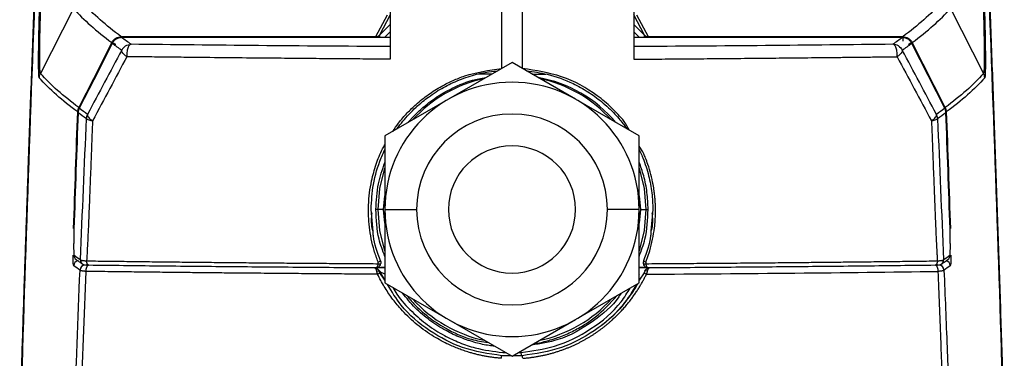
# Paper-space layout 'Front' of a CAD drawing. Units: inches. Extents: x 9.21 to 13.23, y 5.59 to 11.65.
# Drawn here: x 9.39 to 13.05, y 7.95 to 9.21 of the extents above; entities that cross this region are included whole.
import ezdxf

# ---------------------------------------------------------------- set-up
doc = ezdxf.new("R2010")
doc.units = ezdxf.units.IN
doc.header["$MEASUREMENT"] = 0
doc.layers.add('SLD-0', color=7, linetype='Continuous')

psp = doc.layouts.new('Front')

# ---------------------------------------------------------------- linework, layer by layer
at = {"layer": 'SLD-0', "color": 8, "linetype": 'Continuous', "lineweight": 25}
for p, q in [((11.1794, 9.2651), (11.1794, 9.0293)), ((11.2582, 9.0293), (11.2581, 9.2651)), ((10.766, 9.2289), (10.726, 9.1532)), ((11.7116, 9.1532), (11.6715, 9.2289)), ((10.7449, 9.1443), (10.766, 9.1654)), ((11.6715, 9.1654), (11.6926, 9.1443)), ((12.6707, 9.1474), (12.6707, 9.1469)), ((12.6707, 9.1469), (12.6707, 9.1458)), ((9.7322, 9.1256), (9.7318, 9.1259)), ((9.7333, 9.1251), (9.7322, 9.1256)), ((9.7331, 9.1228), (9.7331, 9.1228)), ((9.735, 9.1242), (9.7333, 9.1251)), ((9.7372, 9.1231), (9.735, 9.1242)), ((9.7398, 9.1218), (9.7372, 9.1231)), ((9.7428, 9.1203), (9.7398, 9.1218)), ((9.746, 9.1187), (9.7428, 9.1203)), ((9.7464, 9.1184), (9.746, 9.1187)), ((12.6707, 9.1458), (12.6707, 9.1439)), ((12.6707, 9.1439), (12.6707, 9.1415)), ((12.6707, 9.1415), (12.6707, 9.1385)), ((12.6707, 9.1385), (12.6707, 9.1351)), ((12.6707, 9.1351), (12.6707, 9.1315)), ((12.6707, 9.1315), (12.6707, 9.1307)), ((12.6915, 9.1187), (12.6911, 9.1184)), ((12.6947, 9.1203), (12.6915, 9.1187)), ((12.6977, 9.1218), (12.6947, 9.1203)), ((12.7003, 9.1231), (12.6977, 9.1218)), ((12.7025, 9.1242), (12.7003, 9.1231)), ((12.7042, 9.1251), (12.7025, 9.1242)), ((12.7053, 9.1256), (12.7042, 9.1251)), ((12.7044, 9.1228), (12.7044, 9.1228)), ((12.7057, 9.1259), (12.7053, 9.1256)), ((11.1444, 9.0086), (11.0953, 9.0089)), ((11.2931, 9.0086), (11.3443, 9.0089)), ((9.6096, 8.8843), (9.6091, 8.8846)), ((9.6107, 8.8838), (9.6096, 8.8843)), ((9.6104, 8.8815), (9.6104, 8.8815)), ((9.6112, 8.8835), (9.6107, 8.8838)), ((12.8269, 8.8838), (12.8262, 8.8835)), ((12.8279, 8.8843), (12.8269, 8.8838)), ((12.8271, 8.8815), (12.8271, 8.8815)), ((12.8284, 8.8846), (12.8279, 8.8843)), ((10.7281, 8.5837), (10.7463, 8.6595)), ((11.6912, 8.6595), (11.7094, 8.5837)), ((10.722, 8.506), (10.7281, 8.5837)), ((11.7094, 8.5837), (11.7155, 8.506)), ((10.7417, 8.506), (10.7463, 8.557)), ((11.6912, 8.557), (11.6958, 8.506)), ((10.7024, 8.4245), (10.6951, 8.506)), ((10.7281, 8.4283), (10.722, 8.506)), ((10.7463, 8.4551), (10.7417, 8.506)), ((11.6958, 8.506), (11.6912, 8.4551)), ((11.7155, 8.506), (11.7094, 8.4283)), ((11.7424, 8.506), (11.7351, 8.4247)), ((10.7463, 8.3525), (10.7281, 8.4283)), ((11.7094, 8.4283), (11.6912, 8.3525)), ((10.7252, 8.2776), (10.7463, 8.242)), ((10.7463, 8.2427), (10.7282, 8.2703)), ((11.7093, 8.2703), (11.6912, 8.2427)), ((10.7463, 8.2663), (10.7448, 8.2663)), ((11.6912, 8.2662), (11.6927, 8.2663)), ((11.2152, 7.9626), (11.1809, 7.9626)), ((11.1844, 7.9748), (11.1941, 7.9748)), ((11.2568, 7.9626), (11.2224, 7.9626)), ((11.2435, 7.9748), (11.2531, 7.9748))]:
    psp.add_line(p, q, dxfattribs=at)
at = {"layer": 'SLD-0', "color": 7, "linetype": 'Continuous', "lineweight": 25}
for p, q in [((9.5893, 9.2523), (9.4665, 9.0111)), ((10.7547, 9.2281), (10.712, 9.1474)), ((11.7255, 9.1474), (11.6828, 9.2281)), ((12.8482, 9.2523), (12.971, 9.0111)), ((10.766, 9.1932), (10.726, 9.1532)), ((11.7116, 9.1532), (11.6715, 9.1932)), ((10.712, 9.1474), (9.7669, 9.1474)), ((10.712, 9.1474), (10.712, 9.1474)), ((12.6707, 9.1474), (11.7255, 9.1474)), ((11.7255, 9.1474), (11.7255, 9.1474)), ((9.7331, 9.1228), (9.6104, 8.8815)), ((9.7318, 9.1259), (9.6631, 8.9907)), ((9.7331, 9.1228), (9.6644, 8.9876)), ((10.766, 9.1443), (9.7682, 9.1443)), ((10.766, 9.1443), (9.7682, 9.1443)), ((9.7682, 9.1443), (9.7682, 9.1443)), ((12.6693, 9.1443), (11.6715, 9.1443)), ((12.6693, 9.1443), (11.6715, 9.1443)), ((12.6693, 9.1443), (12.6693, 9.1443)), ((12.8271, 8.8815), (12.7044, 9.1228)), ((12.7584, 9.0166), (12.7044, 9.1228)), ((12.8284, 8.8846), (12.7057, 9.1259)), ((11.2188, 9.0516), (10.9825, 8.9152)), ((11.455, 8.9152), (11.2188, 9.0516)), ((12.8271, 8.8815), (12.7584, 9.0166)), ((9.6631, 8.9907), (9.6091, 8.8846)), ((9.6644, 8.9876), (9.6104, 8.8815)), ((10.9825, 8.9152), (10.7463, 8.7788)), ((11.6912, 8.7788), (11.455, 8.9152)), ((10.7463, 8.7788), (10.7463, 8.506)), ((11.6912, 8.506), (11.6912, 8.7788)), ((10.722, 8.506), (10.713, 8.506)), ((10.7417, 8.506), (10.722, 8.506)), ((10.7463, 8.506), (10.8644, 8.506)), ((10.7463, 8.506), (10.7463, 8.2333)), ((11.6912, 8.506), (11.5731, 8.506)), ((11.6912, 8.2333), (11.6912, 8.506)), ((11.6958, 8.506), (11.7155, 8.506)), ((11.7155, 8.506), (11.7245, 8.506)), ((10.7144, 8.2894), (10.7113, 8.2887)), ((10.7194, 8.2905), (10.7463, 8.2903)), ((10.725, 8.2772), (10.7252, 8.2776)), ((11.6912, 8.2903), (11.7181, 8.2905)), ((11.7262, 8.2887), (11.7231, 8.2894)), ((10.7463, 8.2333), (10.9825, 8.0969)), ((11.455, 8.0969), (11.6912, 8.2333)), ((10.9825, 8.0969), (11.2188, 7.9605)), ((11.2188, 7.9605), (11.455, 8.0969))]:
    psp.add_line(p, q, dxfattribs=at)
for centre, radius, start, end in [((10.712, 9.1671), 0.0197, 270.0166, 314.9834), ((10.712, 9.1671), 0.0197, 269.9742, 314.9833), ((11.7255, 9.1671), 0.0197, 225.0164, 269.9834), ((11.7255, 9.1671), 0.0197, 225.0168, 270.0255), ((9.8035, 9.0799), 0.0394, 121.5636, 153.0429), ((12.634, 9.08), 0.0394, 58.4334, 89.9384), ((11.2188, 8.506), 0.4724, 0, 180), ((11.233, 8.5188), 0.484, 39.8162, 80.1838), ((11.2188, 8.506), 0.3543, 0, 180), ((12.7606, 8.8413), 0.0394, 14.5399, 26.9572), ((9.6769, 8.8413), 0.0394, 165.4625, 177.8832), ((12.7606, 8.8413), 0.0394, 2.1154, 14.5396), ((11.2188, 8.506), 0.2362, 0, 180), ((11.2188, 8.506), 0.4724, 180, 0), ((11.2188, 8.506), 0.3543, 180, 0), ((11.2188, 8.506), 0.2362, 180, 0), ((9.6333, 8.2795), 0.0197, 90.0764, 178.0509), ((10.7263, 8.3147), 0.0111, 246.0247, 296.4592), ((11.7112, 8.3147), 0.0111, 243.5406, 293.9756), ((12.8042, 8.2795), 0.0197, 1.9488, 89.9234)]:
    psp.add_arc(centre, radius, start, end, dxfattribs=at)
at = {"layer": 'SLD-0', "color": 8, "linetype": 'Continuous', "lineweight": 25}
for centre, radius, start, end in [((11.2188, 8.506), 0.4968, 102.0007, 137.9993), ((11.2188, 8.506), 0.4968, 42.0007, 77.9993), ((9.6097, 8.2963), 0.0197, 102.0564, 178.0457), ((9.611, 8.3356), 0.0197, 178.0246, 234.1594), ((9.6348, 8.3187), 0.0197, 178.0262, 235.3657), ((12.8027, 8.3187), 0.0197, 304.6304, 1.976), ((12.8278, 8.2963), 0.0197, 1.954, 77.9764), ((12.8265, 8.3356), 0.0197, 305.8375, 1.9776), ((11.2188, 8.506), 0.4968, 222.0007, 257.9993), ((11.2188, 8.506), 0.4968, 282.0007, 317.9993)]:
    psp.add_arc(centre, radius, start, end, dxfattribs=at)
at = {"layer": 'SLD-0', "color": 7, "linetype": 'Continuous', "lineweight": 25}
for points in [[(9.5255, 11.1566), (9.4707, 10.0096), (9.426, 8.8623), (9.3914, 7.7147)], [(13.0461, 7.7147), (13.0115, 8.8623), (12.9668, 10.0096), (12.912, 11.1566)], [(9.7669, 9.1474), (9.7095, 9.1895), (9.662, 9.2317), (9.6244, 9.2738)], [(10.766, 9.2651), (10.766, 9.1973), (10.766, 9.1302), (10.766, 9.0639)], [(11.6715, 9.2653), (11.6715, 9.1982), (11.6715, 9.131), (11.6715, 9.0639)], [(12.8131, 9.2738), (12.7755, 9.2317), (12.728, 9.1895), (12.6707, 9.1474)], [(9.5893, 9.2523), (9.6269, 9.2101), (9.6744, 9.168), (9.7318, 9.1259)], [(12.7057, 9.1259), (12.7631, 9.168), (12.8106, 9.2101), (12.8482, 9.2523)], [(10.726, 9.1532), (10.726, 9.1532), (10.726, 9.1532), (10.7259, 9.1532)], [(11.7116, 9.1532), (11.7116, 9.1532), (11.7116, 9.1532), (11.7116, 9.1532)], [(9.7331, 9.1228), (9.7445, 9.1145), (9.7563, 9.1061), (9.7684, 9.0978)], [(9.8035, 9.1193), (9.7913, 9.1277), (9.7796, 9.136), (9.7682, 9.1443)], [(9.7829, 9.1135), (9.7892, 9.1174), (9.7966, 9.1193), (9.8035, 9.1193)], [(12.6693, 9.1443), (12.6579, 9.136), (12.6462, 9.1277), (12.634, 9.1193)], [(12.6546, 9.1135), (12.6609, 9.1096), (12.666, 9.1039), (12.6691, 9.0978)], [(12.6691, 9.0978), (12.6812, 9.1061), (12.693, 9.1145), (12.7044, 9.1228)], [(9.7684, 9.0978), (9.7261, 9.0181), (9.6839, 8.9385), (9.6418, 8.8592)], [(12.7957, 8.8592), (12.7536, 8.9385), (12.7114, 9.0181), (12.6691, 9.0978)], [(9.7876, 9.0733), (9.7461, 8.9958), (9.7037, 8.9163), (9.6601, 8.8348)], [(12.65, 9.0733), (12.6925, 8.9936), (12.735, 8.9141), (12.7774, 8.8348)], [(9.4623, 8.9947), (9.4625, 9.0003), (9.464, 9.0061), (9.4665, 9.0111)], [(9.6091, 8.8846), (9.5517, 8.9267), (9.5041, 8.9689), (9.4665, 9.0111)], [(12.971, 9.0111), (12.9334, 8.9689), (12.8858, 8.9267), (12.8284, 8.8846)], [(12.9753, 8.9947), (12.975, 9.0003), (12.9736, 9.0061), (12.971, 9.0111)], [(9.6049, 8.8681), (9.5474, 8.9103), (9.4999, 8.9525), (9.4623, 8.9947)], [(12.9753, 8.9947), (12.9376, 8.9525), (12.8901, 8.9103), (12.8326, 8.8681)], [(9.5897, 8.4347), (9.5946, 8.5792), (9.5996, 8.7237), (9.6049, 8.8681)], [(9.6062, 8.8651), (9.601, 8.7216), (9.596, 8.5782), (9.5911, 8.4347)], [(9.6049, 8.8681), (9.6051, 8.8738), (9.6066, 8.8795), (9.6091, 8.8846)], [(9.6376, 8.8428), (9.6268, 8.8502), (9.6163, 8.8576), (9.6062, 8.8651)], [(9.6418, 8.8592), (9.631, 8.8666), (9.6206, 8.874), (9.6104, 8.8815)], [(9.6388, 8.8512), (9.6395, 8.854), (9.6405, 8.8566), (9.6418, 8.8592)], [(12.8271, 8.8815), (12.8169, 8.874), (12.8065, 8.8666), (12.7957, 8.8592)], [(12.8313, 8.8651), (12.8212, 8.8576), (12.8107, 8.8502), (12.8, 8.8428)], [(12.8284, 8.8846), (12.831, 8.8795), (12.8324, 8.8738), (12.8326, 8.8681)], [(12.8464, 8.4347), (12.8415, 8.5782), (12.8365, 8.7216), (12.8313, 8.8651)], [(12.8326, 8.8681), (12.8379, 8.7237), (12.8429, 8.5792), (12.8478, 8.4347)], [(9.6152, 8.3194), (9.6224, 8.4939), (9.6299, 8.6683), (9.6376, 8.8428)], [(12.8, 8.8428), (12.8076, 8.6683), (12.8151, 8.4939), (12.8223, 8.3194)], [(9.5914, 8.3363), (9.5991, 8.3307), (9.6071, 8.325), (9.6152, 8.3194)], [(9.6379, 8.315), (9.638, 8.315), (9.638, 8.315), (9.6381, 8.315)], [(10.7218, 8.3045), (10.7222, 8.3066), (10.722, 8.3088), (10.7212, 8.3108)], [(11.7073, 8.3152), (11.706, 8.3118), (11.7056, 8.3082), (11.7062, 8.3047)], [(12.7994, 8.315), (12.7995, 8.315), (12.7995, 8.315), (12.7996, 8.315)], [(12.8223, 8.3194), (12.8304, 8.325), (12.8384, 8.3307), (12.8461, 8.3363)], [(9.6136, 8.2802), (9.6056, 8.2858), (9.5977, 8.2914), (9.59, 8.2969)], [(10.7162, 8.277), (10.7201, 8.2788), (10.7241, 8.2789), (10.725, 8.2772)], [(10.7282, 8.2703), (10.727, 8.2728), (10.7259, 8.2752), (10.725, 8.2772)], [(10.7252, 8.2776), (10.7257, 8.2769), (10.7359, 8.2713), (10.7448, 8.2663)], [(11.7125, 8.2772), (11.7116, 8.2752), (11.7106, 8.2728), (11.7093, 8.2703)], [(11.7213, 8.277), (11.7174, 8.2788), (11.7134, 8.2789), (11.7125, 8.2772)], [(11.7182, 8.2653), (12.0919, 8.2677), (12.4549, 8.2713), (12.8012, 8.2758)], [(12.8475, 8.2969), (12.8398, 8.2914), (12.832, 8.2858), (12.8239, 8.2802)]]:
    psp.add_open_spline(points, degree=3, dxfattribs=at)
for points, knots in [([(9.5234, 11.1584), (9.519, 11.0653), (9.5102, 10.8791), (9.4975, 10.5997), (9.4851, 10.3203), (9.4732, 10.0409), (9.4617, 9.7614), (9.4505, 9.482), (9.4398, 9.2026), (9.4294, 8.9231), (9.4228, 8.7368), (9.4195, 8.6437)], [0, 0, 0, 0, 0.111127, 0.22225, 0.333368, 0.444483, 0.555593, 0.6667, 0.777803, 0.888903, 1, 1, 1, 1]), ([(13.0481, 7.7166), (13.0452, 7.8123), (13.0394, 8.0035), (13.03, 8.2904), (13.0203, 8.5773), (13.0102, 8.8641), (12.9997, 9.151), (12.9887, 9.4378), (12.9773, 9.7246), (12.9655, 10.0114), (12.9533, 10.2982), (12.9407, 10.585), (12.9277, 10.8717), (12.9186, 11.0629), (12.9141, 11.1584)], [0, 0, 0, 0, 0.083334, 0.166667, 0.249999, 0.333331, 0.416663, 0.499996, 0.583328, 0.666661, 0.749994, 0.833328, 0.916664, 1, 1, 1, 1]), ([(9.4623, 8.9947), (9.462, 8.995), (9.4617, 8.996), (9.4612, 8.9992), (9.4609, 9.0014), (9.4605, 9.007), (9.4604, 9.0105), (9.4601, 9.0185), (9.4599, 9.0232), (9.4598, 9.0337), (9.4597, 9.0423), (9.4596, 9.0523), (9.4596, 9.0592), (9.4596, 9.0628), (9.4597, 9.0812), (9.4598, 9.0979), (9.4602, 9.1258), (9.4605, 9.1404), (9.4608, 9.1584), (9.461, 9.1664), (9.4611, 9.1718), (9.4612, 9.1745), (9.4617, 9.1987), (9.4623, 9.2215), (9.4633, 9.2578), (9.4637, 9.27), (9.4645, 9.2948), (9.4649, 9.3075), (9.4662, 9.3454), (9.4671, 9.3711), (9.4681, 9.3972)], [0, 0, 0, 0, 0.0625, 0.0625, 0.125, 0.125, 0.1875, 0.1875, 0.25, 0.25, 0.3125, 0.34375, 0.34375, 0.375, 0.375, 0.5, 0.5, 0.5625, 0.59375, 0.609375, 0.609375, 0.625, 0.625, 0.75, 0.75, 0.8125, 0.8125, 0.875, 0.875, 1, 1, 1, 1]), ([(9.4665, 9.0111), (9.4659, 9.0117), (9.4654, 9.0148), (9.4646, 9.0257), (9.4643, 9.0335), (9.464, 9.0484), (9.464, 9.0539), (9.4639, 9.066), (9.4639, 9.0727), (9.464, 9.094), (9.4641, 9.11), (9.4646, 9.1455), (9.465, 9.1653), (9.466, 9.2068), (9.4666, 9.2287), (9.4676, 9.2633), (9.4679, 9.2752), (9.4687, 9.2991), (9.4691, 9.3111), (9.4704, 9.3474), (9.4713, 9.372), (9.4723, 9.397)], [0, 0, 0, 0, 0.125, 0.125, 0.25, 0.25, 0.3125, 0.3125, 0.375, 0.375, 0.5, 0.5, 0.625, 0.625, 0.75, 0.75, 0.8125, 0.8125, 0.875, 0.875, 1, 1, 1, 1]), ([(12.9652, 9.397), (12.9692, 9.2968), (12.9721, 9.1986), (12.9742, 9.0565), (12.9734, 9.0137), (12.971, 9.0111)], [0, 0, 0, 0, 0.5, 0.5, 1, 1, 1, 1]), ([(12.9694, 9.3972), (12.9696, 9.3929), (12.9699, 9.3842), (12.9704, 9.3713), (12.9709, 9.3584), (12.9713, 9.3456), (12.9718, 9.3328), (12.9722, 9.3201), (12.9726, 9.3075), (12.973, 9.2949), (12.9734, 9.2824), (12.9738, 9.27), (12.9742, 9.2576), (12.9751, 9.2252), (12.9764, 9.1752), (12.9775, 9.1146), (12.978, 9.0643), (12.9778, 9.0356), (12.9775, 9.0201), (12.9772, 9.0128), (12.9769, 9.0067), (12.9766, 9.0018), (12.9762, 8.9981), (12.9758, 8.9956), (12.9754, 8.995), (12.9753, 8.9947)], [0, 0, 0, 0, 0.020923, 0.041772, 0.062569, 0.083336, 0.104094, 0.124866, 0.145675, 0.166541, 0.187488, 0.208536, 0.229707, 0.251021, 0.376181, 0.500291, 0.624093, 0.749308, 0.785627, 0.821595, 0.857319, 0.89291, 0.928479, 0.964139, 1, 1, 1, 1]), ([(9.7318, 9.1259), (9.7349, 9.132), (9.74, 9.1377), (9.7526, 9.1455), (9.76, 9.1474), (9.7669, 9.1474)], [0, 0, 0, 0, 0.5, 0.5, 1, 1, 1, 1]), ([(10.7259, 9.1532), (10.726, 9.153), (10.726, 9.1528), (10.7261, 9.1512), (10.7264, 9.1488), (10.7266, 9.1464), (10.7267, 9.1447), (10.7268, 9.1443)], [0, 0, 0, 0, 0.209211, 0.430249, 0.667329, 0.923871, 1, 1, 1, 1]), ([(11.7107, 9.1443), (11.7108, 9.1447), (11.7109, 9.1464), (11.7112, 9.1488), (11.7114, 9.1512), (11.7115, 9.1528), (11.7116, 9.153), (11.7116, 9.1532)], [0, 0, 0, 0, 0.076124, 0.332613, 0.569678, 0.790738, 1, 1, 1, 1]), ([(12.6707, 9.1474), (12.6775, 9.1474), (12.6849, 9.1455), (12.6975, 9.1377), (12.7026, 9.132), (12.7057, 9.1259)], [0, 0, 0, 0, 0.5, 0.5, 1, 1, 1, 1]), ([(9.7682, 9.1443), (9.7669, 9.1443), (9.7643, 9.1442), (9.7605, 9.1436), (9.7568, 9.1427), (9.7532, 9.1414), (9.7497, 9.1398), (9.7465, 9.1379), (9.7436, 9.1357), (9.7409, 9.1334), (9.7385, 9.1309), (9.7364, 9.1282), (9.7346, 9.1256), (9.7336, 9.1237), (9.7331, 9.1228)], [0, 0, 0, 0, 0.088716, 0.177871, 0.266997, 0.355627, 0.443305, 0.529603, 0.61413, 0.696541, 0.776544, 0.853902, 0.92843, 1, 1, 1, 1]), ([(9.8035, 9.1193), (9.8015, 9.1192), (9.7992, 9.1181), (9.795, 9.1134), (9.7929, 9.1097), (9.7897, 9.1004), (9.7886, 9.0949), (9.7873, 9.0838), (9.7873, 9.0783), (9.7876, 9.0733)], [0, 0, 0, 0, 0.25, 0.25, 0.5, 0.5, 0.75, 0.75, 1, 1, 1, 1]), ([(10.766, 9.1108), (10.6008, 9.1118), (10.4376, 9.113), (10.1164, 9.1159), (9.9583, 9.1175), (9.8035, 9.1193)], [0, 0, 0, 0, 0.5, 0.5, 1, 1, 1, 1]), ([(12.634, 9.1193), (12.4792, 9.1175), (12.3212, 9.1159), (11.9999, 9.113), (11.8367, 9.1118), (11.6715, 9.1108)], [0, 0, 0, 0, 0.5, 0.5, 1, 1, 1, 1]), ([(12.65, 9.0733), (12.6503, 9.0783), (12.6502, 9.0838), (12.649, 9.0949), (12.6478, 9.1004), (12.6446, 9.1097), (12.6425, 9.1134), (12.6383, 9.1181), (12.6361, 9.1192), (12.634, 9.1193)], [0, 0, 0, 0, 0.25, 0.25, 0.5, 0.5, 0.75, 0.75, 1, 1, 1, 1]), ([(12.7044, 9.1228), (12.7038, 9.1239), (12.7026, 9.1261), (12.7003, 9.1293), (12.6976, 9.1324), (12.6945, 9.1353), (12.691, 9.1379), (12.6871, 9.1402), (12.6829, 9.142), (12.6785, 9.1433), (12.6739, 9.1442), (12.6709, 9.1443), (12.6693, 9.1443)], [0, 0, 0, 0, 0.086247, 0.176719, 0.271164, 0.36922, 0.470408, 0.574144, 0.679744, 0.786455, 0.893476, 1, 1, 1, 1]), ([(9.7876, 9.0733), (9.7845, 9.0754), (9.7815, 9.0776), (9.7762, 9.0822), (9.7739, 9.0846), (9.7704, 9.0891), (9.7692, 9.0912), (9.768, 9.0949), (9.768, 9.0965), (9.7684, 9.0978)], [0, 0, 0, 0, 0.25, 0.25, 0.5, 0.5, 0.75, 0.75, 1, 1, 1, 1]), ([(12.6691, 9.0978), (12.6696, 9.0965), (12.6695, 9.0949), (12.6683, 9.0912), (12.6671, 9.0891), (12.6636, 9.0846), (12.6613, 9.0822), (12.656, 9.0776), (12.653, 9.0754), (12.65, 9.0733)], [0, 0, 0, 0, 0.25, 0.25, 0.5, 0.5, 0.75, 0.75, 1, 1, 1, 1]), ([(10.766, 9.0639), (10.7511, 9.064), (10.721, 9.0642), (10.6758, 9.0646), (10.6303, 9.0649), (10.5843, 9.0653), (10.538, 9.0657), (10.4913, 9.066), (10.4443, 9.0664), (10.3969, 9.0669), (10.3206, 9.0676), (10.214, 9.0686), (10.1005, 9.0697), (10.0073, 9.0708), (9.9353, 9.0716), (9.8618, 9.0724), (9.8125, 9.073), (9.7876, 9.0733)], [0, 0, 0, 0, 0.044516, 0.089509, 0.134981, 0.180934, 0.22737, 0.274293, 0.321704, 0.369605, 0.417999, 0.553873, 0.695493, 0.768656, 0.843788, 0.9209, 1, 1, 1, 1]), ([(11.6715, 9.0639), (11.6868, 9.064), (11.7176, 9.0642), (11.7641, 9.0646), (11.8113, 9.0649), (11.8592, 9.0653), (11.9077, 9.0657), (11.9569, 9.0661), (12.0067, 9.0666), (12.0572, 9.067), (12.1083, 9.0675), (12.16, 9.068), (12.2122, 9.0685), (12.2651, 9.069), (12.3185, 9.0696), (12.3725, 9.0701), (12.427, 9.0707), (12.4821, 9.0713), (12.5376, 9.072), (12.5937, 9.0726), (12.6311, 9.0731), (12.65, 9.0733)], [0, 0, 0, 0, 0.045522, 0.091835, 0.138938, 0.186831, 0.235515, 0.284989, 0.335253, 0.386306, 0.43815, 0.490783, 0.544205, 0.598417, 0.653419, 0.70921, 0.765791, 0.823161, 0.881321, 0.940267, 1, 1, 1, 1]), ([(10.7914, 8.8048), (10.7918, 8.8053), (10.8051, 8.8247), (10.8282, 8.8522), (10.8607, 8.8846), (10.8851, 8.9057), (10.91, 8.925), (10.936, 8.9428), (10.9639, 8.9593), (11.003, 8.9794), (11.0542, 8.9996), (11.1129, 9.0154), (11.1504, 9.0194), (11.1659, 9.0211)], [0, 0, 0, 0, 0.004033, 0.159793, 0.242618, 0.315494, 0.378435, 0.455798, 0.528641, 0.596975, 0.751171, 0.896679, 1, 1, 1, 1]), ([(11.2727, 9.0204), (11.2986, 9.0172), (11.3588, 9.0096), (11.4351, 8.9804), (11.5013, 8.944), (11.5538, 8.9061), (11.5924, 8.8699), (11.6189, 8.8403), (11.6332, 8.8223), (11.642, 8.8109), (11.6457, 8.8053), (11.6461, 8.8049)], [0, 0, 0, 0, 0.172706, 0.401231, 0.542793, 0.683476, 0.839575, 0.902047, 0.95417, 0.995932, 1, 1, 1, 1]), ([(10.8339, 8.8294), (10.8367, 8.833), (10.8419, 8.8399), (10.8482, 8.8465), (10.861, 8.86), (10.8803, 8.8786), (10.9098, 8.903), (10.94, 8.9244), (10.9715, 8.9435), (11.0221, 8.9688), (11.0718, 8.9892), (11.113, 8.9945), (11.122, 8.9957)], [0, 0, 0, 0, 0.040649, 0.076461, 0.081089, 0.206615, 0.314376, 0.421333, 0.534845, 0.640446, 0.920884, 1, 1, 1, 1]), ([(9.6104, 8.8815), (9.6099, 8.8802), (9.6087, 8.8777), (9.6074, 8.8737), (9.6065, 8.8694), (9.6063, 8.8665), (9.6062, 8.8651)], [0, 0, 0, 0, 0.241135, 0.489129, 0.742607, 1, 1, 1, 1]), ([(9.6418, 8.8592), (9.6413, 8.8579), (9.6413, 8.8563), (9.6424, 8.8526), (9.6436, 8.8505), (9.6469, 8.846), (9.6491, 8.8436), (9.6542, 8.8391), (9.6571, 8.8368), (9.6601, 8.8348)], [0, 0, 0, 0, 0.25, 0.25, 0.5, 0.5, 0.75, 0.75, 1, 1, 1, 1]), ([(12.7774, 8.8348), (12.7804, 8.8368), (12.7833, 8.8391), (12.7884, 8.8436), (12.7906, 8.846), (12.7939, 8.8505), (12.7951, 8.8526), (12.7962, 8.8563), (12.7962, 8.8579), (12.7957, 8.8592)], [0, 0, 0, 0, 0.25, 0.25, 0.5, 0.5, 0.75, 0.75, 1, 1, 1, 1]), ([(12.8313, 8.8651), (12.8312, 8.8662), (12.8311, 8.8686), (12.8305, 8.872), (12.8296, 8.8753), (12.8285, 8.8785), (12.8275, 8.8805), (12.8271, 8.8815)], [0, 0, 0, 0, 0.206176, 0.410056, 0.61081, 0.807682, 1, 1, 1, 1]), ([(9.6601, 8.8348), (9.6539, 8.8356), (9.648, 8.8369), (9.6399, 8.8398), (9.6378, 8.8414), (9.6376, 8.8428)], [0, 0, 0, 0, 0.5, 0.5, 1, 1, 1, 1]), ([(9.6601, 8.8348), (9.6593, 8.8155), (9.6575, 8.7723), (9.6546, 8.6977), (9.652, 8.6282), (9.6491, 8.5514), (9.6461, 8.4778), (9.6423, 8.3932), (9.6395, 8.34), (9.6381, 8.315)], [0, 0, 0, 0, 0.111128, 0.249195, 0.430663, 0.511535, 0.692447, 0.855236, 1, 1, 1, 1]), ([(12.8, 8.8428), (12.7997, 8.8414), (12.7976, 8.8398), (12.7895, 8.8369), (12.7836, 8.8356), (12.7774, 8.8348)], [0, 0, 0, 0, 0.5, 0.5, 1, 1, 1, 1]), ([(12.7774, 8.8348), (12.7782, 8.8155), (12.78, 8.7724), (12.7829, 8.6971), (12.7855, 8.6277), (12.7887, 8.5403), (12.7918, 8.464), (12.7953, 8.3905), (12.7972, 8.3534), (12.7984, 8.3317), (12.7991, 8.3207), (12.7994, 8.315)], [0, 0, 0, 0, 0.111252, 0.248583, 0.434415, 0.511615, 0.752448, 0.874615, 0.936084, 0.966906, 1, 1, 1, 1]), ([(10.6951, 8.506), (10.6969, 8.5372), (10.7006, 8.6029), (10.7225, 8.6735), (10.74, 8.7152), (10.7449, 8.7253), (10.7463, 8.728)], [0, 0, 0, 0, 0.404135, 0.851707, 0.959444, 1, 1, 1, 1]), ([(11.6912, 8.7281), (11.693, 8.7245), (11.6979, 8.7144), (11.7112, 8.6827), (11.7274, 8.6332), (11.7399, 8.5688), (11.7416, 8.5265), (11.7424, 8.506)], [0, 0, 0, 0, 0.052918, 0.148107, 0.451349, 0.735286, 1, 1, 1, 1]), ([(10.713, 8.506), (10.7146, 8.5381), (10.7177, 8.5983), (10.7372, 8.6544), (10.7463, 8.6806)], [0, 0, 0, 0, 0.533928, 1, 1, 1, 1]), ([(11.7245, 8.506), (11.7236, 8.5271), (11.7218, 8.5693), (11.7103, 8.6284), (11.6972, 8.6649), (11.6912, 8.6817)], [0, 0, 0, 0, 0.349087, 0.699905, 1, 1, 1, 1]), ([(9.4195, 8.6437), (9.4169, 8.5665), (9.4115, 8.412), (9.4039, 8.1803), (9.3965, 7.9485), (9.3917, 7.7939), (9.3894, 7.7166)], [0, 0, 0, 0, 0.249868, 0.499824, 0.749868, 1, 1, 1, 1]), ([(10.7024, 8.4245), (10.7013, 8.4283), (10.6951, 8.4509), (10.6971, 8.4743), (10.6988, 8.4938)], [0, 0, 0, 0, 0.165811, 1, 1, 1, 1]), ([(10.7463, 8.3317), (10.7382, 8.3529), (10.7165, 8.4091), (10.7143, 8.4688), (10.713, 8.506)], [0, 0, 0, 0, 0.376703, 1, 1, 1, 1]), ([(11.6912, 8.3317), (11.6993, 8.3529), (11.721, 8.4091), (11.7232, 8.4688), (11.7245, 8.506)], [0, 0, 0, 0, 0.376703, 1, 1, 1, 1]), ([(11.7387, 8.4939), (11.7404, 8.4744), (11.7425, 8.4511), (11.7362, 8.4284), (11.7352, 8.4247)], [0, 0, 0, 0, 0.834042, 1, 1, 1, 1]), ([(9.5911, 8.4347), (9.5909, 8.4283), (9.5907, 8.422), (9.5904, 8.4097), (9.5903, 8.4035), (9.59, 8.3918), (9.59, 8.3862), (9.5899, 8.3756), (9.5898, 8.3706), (9.5899, 8.3615), (9.5899, 8.3574), (9.59, 8.3502), (9.5901, 8.3471), (9.5905, 8.3395), (9.5909, 8.3366), (9.5914, 8.3363)], [0, 0, 0, 0, 0.125, 0.125, 0.25, 0.25, 0.375, 0.375, 0.5, 0.5, 0.625, 0.625, 0.75, 0.75, 1, 1, 1, 1]), ([(10.7303, 8.3152), (10.7189, 8.3458), (10.7056, 8.3816), (10.7028, 8.419), (10.7024, 8.4245)], [0, 0, 0, 0, 0.852483, 1, 1, 1, 1]), ([(11.7351, 8.4247), (11.7347, 8.4191), (11.7319, 8.3817), (11.7186, 8.3458), (11.7073, 8.3152)], [0, 0, 0, 0, 0.1483488, 1, 1, 1, 1]), ([(12.8461, 8.3363), (12.8466, 8.3366), (12.847, 8.3395), (12.8474, 8.3471), (12.8475, 8.3502), (12.8476, 8.3574), (12.8476, 8.3615), (12.8477, 8.3706), (12.8476, 8.3756), (12.8475, 8.3862), (12.8475, 8.3918), (12.8472, 8.4035), (12.8471, 8.4097), (12.8468, 8.422), (12.8466, 8.4283), (12.8464, 8.4347)], [0, 0, 0, 0, 0.25, 0.25, 0.375, 0.375, 0.5, 0.5, 0.625, 0.625, 0.75, 0.75, 0.875, 0.875, 1, 1, 1, 1]), ([(9.5995, 8.3197), (9.6031, 8.3171), (9.611, 8.3114), (9.6192, 8.3057), (9.6237, 8.3025)], [0, 0, 0, 0, 0.45248, 1, 1, 1, 1]), ([(9.6152, 8.3194), (9.6153, 8.3193), (9.6154, 8.319), (9.616, 8.3186), (9.6169, 8.3181), (9.6182, 8.3177), (9.6198, 8.3173), (9.6222, 8.3168), (9.626, 8.3162), (9.6314, 8.3155), (9.6357, 8.3151), (9.6379, 8.315)], [0, 0, 0, 0, 0.080104, 0.161896, 0.245093, 0.329379, 0.414413, 0.499834, 0.663647, 0.831413, 1, 1, 1, 1]), ([(9.6463, 8.2986), (9.6454, 8.2985), (9.6444, 8.2989), (9.6425, 8.3003), (9.6415, 8.3015), (9.6399, 8.3046), (9.6393, 8.3065), (9.6383, 8.3107), (9.638, 8.3128), (9.6379, 8.315)], [0, 0, 0, 0, 0.25, 0.25, 0.5, 0.5, 0.75, 0.75, 1, 1, 1, 1]), ([(9.6381, 8.315), (9.6525, 8.3148), (9.6812, 8.3144), (9.7242, 8.3139), (9.7667, 8.3134), (9.8088, 8.3129), (9.8506, 8.3124), (9.8919, 8.3119), (9.9328, 8.3114), (9.9733, 8.311), (10.0134, 8.3105), (10.053, 8.3101), (10.0922, 8.3097), (10.131, 8.3093), (10.1838, 8.3088), (10.2506, 8.3082), (10.3314, 8.3075), (10.4112, 8.3068), (10.4901, 8.3062), (10.5682, 8.3056), (10.6452, 8.305), (10.6964, 8.3047), (10.7218, 8.3045)], [0, 0, 0, 0, 0.0416152, 0.0826976, 0.1232488, 0.1632705, 0.2027645, 0.2417331, 0.2801784, 0.318103, 0.3555093, 0.3923998, 0.4287773, 0.4646442, 0.5000033, 0.5749722, 0.6487314, 0.7212991, 0.7926932, 0.8629309, 0.9320283, 1, 1, 1, 1]), ([(10.7212, 8.3108), (10.7221, 8.3111), (10.7233, 8.3115), (10.7255, 8.3125), (10.7267, 8.313), (10.7286, 8.3139), (10.7293, 8.3143), (10.7302, 8.3149), (10.7303, 8.3151), (10.7303, 8.3152)], [0, 0, 0, 0, 0.25, 0.25, 0.5, 0.5, 0.75, 0.75, 1, 1, 1, 1]), ([(10.7303, 8.3152), (10.7305, 8.3144), (10.7311, 8.3127), (10.7315, 8.3102), (10.7316, 8.3074), (10.7314, 8.3056), (10.7313, 8.3047)], [0, 0, 0, 0, 0.235666, 0.482025, 0.737485, 1, 1, 1, 1]), ([(11.7073, 8.3152), (11.7072, 8.3151), (11.7073, 8.3149), (11.7082, 8.3143), (11.7089, 8.3139), (11.7108, 8.313), (11.712, 8.3125), (11.7143, 8.3115), (11.7154, 8.3111), (11.7163, 8.3108)], [0, 0, 0, 0, 0.25, 0.25, 0.5, 0.5, 0.75, 0.75, 1, 1, 1, 1]), ([(11.7163, 8.3108), (11.7161, 8.3101), (11.7157, 8.3087), (11.7155, 8.3066), (11.7156, 8.3052), (11.7157, 8.3045)], [0, 0, 0, 0, 0.332431, 0.661766, 1, 1, 1, 1]), ([(11.7157, 8.3045), (11.7305, 8.3046), (11.7602, 8.3048), (11.8048, 8.3051), (11.8497, 8.3054), (11.8949, 8.3058), (11.9405, 8.3061), (11.9864, 8.3065), (12.0326, 8.3069), (12.0791, 8.3072), (12.1259, 8.3076), (12.173, 8.3081), (12.2204, 8.3085), (12.276, 8.309), (12.3402, 8.3097), (12.4133, 8.3104), (12.4878, 8.3112), (12.5638, 8.3121), (12.6412, 8.313), (12.72, 8.3139), (12.7727, 8.3146), (12.7994, 8.315)], [0, 0, 0, 0, 0.039514, 0.079409, 0.119689, 0.160354, 0.20141, 0.242859, 0.284704, 0.326949, 0.369597, 0.412653, 0.456119, 0.499999, 0.566074, 0.633907, 0.703514, 0.774913, 0.848118, 0.923143, 1, 1, 1, 1]), ([(12.7996, 8.315), (12.7995, 8.3128), (12.7992, 8.3107), (12.7982, 8.3065), (12.7976, 8.3046), (12.796, 8.3015), (12.7951, 8.3003), (12.7931, 8.2989), (12.7922, 8.2985), (12.7912, 8.2986)], [0, 0, 0, 0, 0.25, 0.25, 0.5, 0.5, 0.75, 0.75, 1, 1, 1, 1]), ([(12.7996, 8.315), (12.8007, 8.3151), (12.8031, 8.3152), (12.8065, 8.3156), (12.8098, 8.3159), (12.813, 8.3164), (12.8164, 8.317), (12.8195, 8.3177), (12.8217, 8.3186), (12.8221, 8.3191), (12.8223, 8.3194)], [0, 0, 0, 0, 0.086804, 0.180503, 0.280967, 0.387869, 0.500655, 0.670858, 0.838176, 1, 1, 1, 1]), ([(12.8138, 8.3025), (12.8175, 8.3051), (12.8257, 8.3108), (12.8337, 8.3165), (12.838, 8.3197)], [0, 0, 0, 0, 0.452479, 1, 1, 1, 1]), ([(9.5551, 6.7029), (9.5578, 6.7833), (9.5643, 6.978), (9.5764, 7.3212), (9.5929, 7.7667), (9.6062, 8.0977), (9.6136, 8.2802)], [0, 0, 0, 0, 0.152785, 0.37038, 0.652785, 1, 1, 1, 1]), ([(9.5788, 6.695), (9.58, 6.7337), (9.5836, 6.8458), (9.5912, 7.0851), (9.6028, 7.4071), (9.6183, 7.8218), (9.6297, 8.1095), (9.6363, 8.2758)], [0, 0, 0, 0, 0.0734015, 0.2128326, 0.4539903, 0.6844305, 1, 1, 1, 1]), ([(9.6363, 8.2758), (9.6352, 8.2759), (9.6327, 8.2761), (9.6288, 8.2764), (9.6247, 8.2769), (9.6206, 8.2776), (9.617, 8.2784), (9.6144, 8.2793), (9.6138, 8.2799), (9.6136, 8.2802)], [0, 0, 0, 0, 0.087134, 0.193522, 0.319722, 0.465567, 0.629731, 0.809365, 1, 1, 1, 1]), ([(9.6222, 8.3036), (9.6253, 8.302), (9.6313, 8.2989), (9.6403, 8.2989), (9.6448, 8.2988)], [0, 0, 0, 0, 0.507319, 1, 1, 1, 1]), ([(9.6463, 8.2986), (9.6429, 8.2986), (9.6401, 8.2987), (9.6361, 8.2989), (9.635, 8.299), (9.6349, 8.2991)], [0, 0, 0, 0, 0.5, 0.5, 1, 1, 1, 1]), ([(9.6363, 8.2758), (9.6361, 8.2782), (9.6362, 8.281), (9.6368, 8.2865), (9.6374, 8.2893), (9.6391, 8.2939), (9.6402, 8.2958), (9.6424, 8.2982), (9.6436, 8.2987), (9.6447, 8.2988)], [0, 0, 0, 0, 0.25, 0.25, 0.5, 0.5, 0.75, 0.75, 1, 1, 1, 1]), ([(10.7193, 8.2653), (10.7045, 8.2654), (10.6748, 8.2656), (10.6301, 8.2659), (10.5851, 8.2663), (10.5399, 8.2666), (10.4943, 8.2669), (10.4484, 8.2673), (10.4023, 8.2677), (10.3558, 8.2681), (10.3091, 8.2685), (10.2621, 8.2689), (10.2148, 8.2693), (10.1593, 8.2698), (10.0952, 8.2705), (10.0222, 8.2712), (9.9477, 8.2721), (9.8718, 8.2729), (9.7944, 8.2738), (9.7156, 8.2748), (9.6629, 8.2755), (9.6363, 8.2758)], [0, 0, 0, 0, 0.039635, 0.079628, 0.119983, 0.160702, 0.201789, 0.243246, 0.285078, 0.327287, 0.369877, 0.412851, 0.456214, 0.499969, 0.566066, 0.633915, 0.703532, 0.774934, 0.848137, 0.923155, 1, 1, 1, 1]), ([(10.7113, 8.2887), (10.6194, 8.2893), (10.5281, 8.2899), (10.3472, 8.2913), (10.2575, 8.2921), (10.0797, 8.2937), (9.9917, 8.2946), (9.8175, 8.2965), (9.7314, 8.2975), (9.6463, 8.2986)], [0, 0, 0, 0, 0.25, 0.25, 0.5, 0.5, 0.75, 0.75, 1, 1, 1, 1]), ([(10.7162, 8.277), (10.7161, 8.2776), (10.7157, 8.279), (10.7151, 8.2808), (10.7143, 8.2827), (10.7134, 8.2844), (10.7124, 8.2858), (10.7112, 8.2871), (10.7099, 8.2882), (10.7086, 8.2888), (10.7077, 8.2889), (10.7073, 8.289)], [0, 0, 0, 0, 0.083966, 0.176174, 0.276506, 0.384619, 0.499978, 0.602261, 0.750037, 0.894604, 1, 1, 1, 1]), ([(10.7073, 8.289), (10.708, 8.2889), (10.7092, 8.2889), (10.7112, 8.2885), (10.7139, 8.2878), (10.7168, 8.2864), (10.7197, 8.2843), (10.7218, 8.2822), (10.7236, 8.2799), (10.7245, 8.278), (10.725, 8.2772)], [0, 0, 0, 0, 0.091739, 0.184659, 0.278471, 0.500112, 0.62512, 0.752307, 0.88817, 1, 1, 1, 1]), ([(10.7491, 8.2898), (10.7483, 8.2898), (10.7467, 8.2898), (10.7431, 8.2898), (10.7417, 8.2898), (10.7393, 8.2898), (10.7384, 8.2898), (10.7371, 8.2898), (10.7364, 8.2898), (10.7357, 8.2898), (10.7352, 8.2898), (10.7348, 8.2898), (10.7322, 8.2898), (10.7298, 8.2898), (10.7264, 8.2897), (10.7253, 8.2897), (10.7232, 8.2897), (10.7223, 8.2897), (10.7193, 8.2896), (10.7174, 8.2896), (10.7148, 8.2895), (10.7137, 8.2895), (10.7124, 8.2894), (10.7119, 8.2894), (10.7116, 8.2894), (10.7115, 8.2894), (10.7114, 8.2894), (10.711, 8.2894), (10.7106, 8.2893), (10.7098, 8.2893), (10.7095, 8.2893), (10.7091, 8.2893), (10.7089, 8.2892), (10.7087, 8.2892), (10.7086, 8.2892), (10.7085, 8.2892), (10.7078, 8.2891), (10.7074, 8.2891), (10.7074, 8.289)], [0, 0, 0, 0, 0.125, 0.125, 0.1875, 0.1875, 0.21875, 0.21875, 0.234375, 0.242188, 0.242188, 0.25, 0.25, 0.375, 0.375, 0.4375, 0.4375, 0.5, 0.5, 0.625, 0.625, 0.6875, 0.71875, 0.734375, 0.742188, 0.742188, 0.75, 0.75, 0.8125, 0.8125, 0.84375, 0.84375, 0.859375, 0.867188, 0.867188, 0.875, 0.875, 1, 1, 1, 1]), ([(10.7074, 8.289), (10.7109, 8.289), (10.7147, 8.288), (10.7212, 8.2839), (10.7237, 8.2808), (10.7252, 8.2776)], [0, 0, 0, 0, 0.5, 0.5, 1, 1, 1, 1]), ([(10.7113, 8.2887), (10.7152, 8.2887), (10.7193, 8.2897), (10.7247, 8.2933), (10.7265, 8.2949), (10.7295, 8.299), (10.7307, 8.3016), (10.7313, 8.3047)], [0, 0, 0, 0, 0.5, 0.5, 0.75, 0.75, 1, 1, 1, 1]), ([(10.7113, 8.2887), (10.7116, 8.2887), (10.7128, 8.2887), (10.7145, 8.2894), (10.7163, 8.2907), (10.7179, 8.2925), (10.7193, 8.2948), (10.7201, 8.297), (10.7205, 8.2981)], [0, 0, 0, 0, 0.098048, 0.324974, 0.503624, 0.647021, 0.830773, 1, 1, 1, 1]), ([(10.7193, 8.2653), (10.7191, 8.2661), (10.7186, 8.2678), (10.7178, 8.2705), (10.717, 8.2737), (10.7165, 8.2759), (10.7162, 8.277)], [0, 0, 0, 0, 0.19202, 0.421422, 0.690497, 1, 1, 1, 1]), ([(10.7282, 8.2703), (10.7282, 8.2702), (10.728, 8.27), (10.7271, 8.2694), (10.7264, 8.2689), (10.7246, 8.2679), (10.7235, 8.2673), (10.7213, 8.2663), (10.7203, 8.2658), (10.7193, 8.2653)], [0, 0, 0, 0, 0.25, 0.25, 0.5, 0.5, 0.75, 0.75, 1, 1, 1, 1]), ([(11.7062, 8.3047), (11.7068, 8.3016), (11.708, 8.299), (11.711, 8.2949), (11.7128, 8.2933), (11.7182, 8.2897), (11.7223, 8.2887), (11.7262, 8.2887)], [0, 0, 0, 0, 0.25, 0.25, 0.5, 0.5, 1, 1, 1, 1]), ([(11.7182, 8.2653), (11.7173, 8.2658), (11.7162, 8.2663), (11.714, 8.2673), (11.7129, 8.2679), (11.7111, 8.2689), (11.7104, 8.2694), (11.7095, 8.27), (11.7093, 8.2702), (11.7093, 8.2703)], [0, 0, 0, 0, 0.25, 0.25, 0.5, 0.5, 0.75, 0.75, 1, 1, 1, 1]), ([(11.7123, 8.2776), (11.7138, 8.2808), (11.7163, 8.2839), (11.7228, 8.288), (11.7266, 8.289), (11.7301, 8.289)], [0, 0, 0, 0, 0.5, 0.5, 1, 1, 1, 1]), ([(11.7125, 8.2772), (11.7129, 8.2778), (11.7135, 8.2792), (11.7148, 8.281), (11.7163, 8.2828), (11.7181, 8.2845), (11.7205, 8.2862), (11.7234, 8.2877), (11.7269, 8.2887), (11.7291, 8.2889), (11.7302, 8.289)], [0, 0, 0, 0, 0.085235, 0.177901, 0.278046, 0.385523, 0.50001, 0.670927, 0.837997, 1, 1, 1, 1]), ([(11.717, 8.2981), (11.7173, 8.2974), (11.7178, 8.2959), (11.7187, 8.294), (11.7198, 8.2923), (11.7212, 8.2907), (11.723, 8.2894), (11.7247, 8.2887), (11.7259, 8.2887), (11.7262, 8.2887)], [0, 0, 0, 0, 0.111228, 0.229075, 0.35322, 0.496359, 0.675766, 0.901735, 1, 1, 1, 1]), ([(11.7213, 8.277), (11.7211, 8.2762), (11.7208, 8.2748), (11.7202, 8.2725), (11.7197, 8.2704), (11.7191, 8.2685), (11.7186, 8.2669), (11.7183, 8.2658), (11.7182, 8.2653)], [0, 0, 0, 0, 0.210866, 0.40379, 0.578678, 0.735881, 0.876046, 1, 1, 1, 1]), ([(11.7302, 8.289), (11.7298, 8.2889), (11.7288, 8.2888), (11.7271, 8.2879), (11.7254, 8.2863), (11.724, 8.2842), (11.723, 8.2821), (11.722, 8.2797), (11.7215, 8.2778), (11.7213, 8.277)], [0, 0, 0, 0, 0.109293, 0.277875, 0.500052, 0.62465, 0.752332, 0.888985, 1, 1, 1, 1]), ([(12.7912, 8.2986), (12.7061, 8.2975), (12.62, 8.2965), (12.4459, 8.2946), (12.3578, 8.2937), (12.18, 8.2921), (12.0903, 8.2913), (11.9094, 8.2899), (11.8181, 8.2893), (11.7262, 8.2887)], [0, 0, 0, 0, 0.25, 0.25, 0.5, 0.5, 0.75, 0.75, 1, 1, 1, 1]), ([(12.8027, 8.2991), (12.8025, 8.299), (12.8014, 8.2989), (12.7974, 8.2987), (12.7946, 8.2986), (12.7912, 8.2986)], [0, 0, 0, 0, 0.5, 0.5, 1, 1, 1, 1]), ([(12.7928, 8.2988), (12.7972, 8.2989), (12.8063, 8.2989), (12.8122, 8.302), (12.8153, 8.3036)], [0, 0, 0, 0, 0.492681, 1, 1, 1, 1]), ([(12.7928, 8.2988), (12.7939, 8.2987), (12.7951, 8.2982), (12.7973, 8.2958), (12.7984, 8.2939), (12.8001, 8.2893), (12.8007, 8.2865), (12.8013, 8.281), (12.8014, 8.2782), (12.8012, 8.2758)], [0, 0, 0, 0, 0.25, 0.25, 0.5, 0.5, 0.75, 0.75, 1, 1, 1, 1]), ([(12.8239, 8.2802), (12.8239, 8.2801), (12.8237, 8.2798), (12.8231, 8.2794), (12.8222, 8.279), (12.8209, 8.2785), (12.8194, 8.2781), (12.8169, 8.2776), (12.8131, 8.277), (12.8077, 8.2763), (12.8034, 8.276), (12.8012, 8.2758)], [0, 0, 0, 0, 0.080346, 0.162334, 0.245675, 0.330049, 0.415112, 0.500501, 0.663903, 0.831459, 1, 1, 1, 1]), ([(12.8012, 8.2758), (12.8045, 8.1929), (12.8109, 8.0341), (12.8197, 7.8064), (12.8275, 7.5999), (12.8356, 7.3819), (12.8423, 7.196), (12.8486, 7.0125), (12.8526, 6.887), (12.8562, 6.7736), (12.858, 6.7196), (12.8587, 6.695)], [0, 0, 0, 0, 0.15739, 0.3014, 0.432031, 0.549282, 0.71512, 0.784845, 0.89756, 0.953242, 1, 1, 1, 1]), ([(12.8239, 8.2802), (12.8278, 8.1847), (12.8353, 8.0021), (12.8454, 7.7411), (12.8543, 7.5056), (12.862, 7.2957), (12.8685, 7.1113), (12.874, 6.9524), (12.8785, 6.8192), (12.8812, 6.7388), (12.8824, 6.7029)], [0, 0, 0, 0, 0.181708, 0.347213, 0.496517, 0.629618, 0.746516, 0.847213, 0.931707, 1, 1, 1, 1]), ([(11.1794, 7.9531), (11.1747, 7.9535), (11.1652, 7.9543), (11.1511, 7.9558), (11.1371, 7.9578), (11.1231, 7.9601), (11.1092, 7.9627), (11.0953, 7.9657), (11.0815, 7.9691), (11.0678, 7.9728), (11.0523, 7.9774), (11.035, 7.9831), (11.0157, 7.9904), (10.9962, 7.9984), (10.9638, 8.0134), (10.9167, 8.0397), (10.8584, 8.0827), (10.8159, 8.1241), (10.7884, 8.1564), (10.7725, 8.1768), (10.7577, 8.1979), (10.7439, 8.2197), (10.731, 8.2421), (10.7232, 8.2576), (10.7193, 8.2653)], [0, 0, 0, 0, 0.0245244, 0.0489993, 0.0734401, 0.097862, 0.1222805, 0.1467111, 0.1711693, 0.1956706, 0.2202304, 0.2542883, 0.2898142, 0.3268469, 0.3627917, 0.4740033, 0.6040839, 0.7339451, 0.7782517, 0.8224238, 0.8665734, 0.9108122, 0.9552514, 1, 1, 1, 1]), ([(11.2584, 7.9531), (11.2631, 7.9535), (11.2723, 7.9543), (11.286, 7.9558), (11.2996, 7.9577), (11.313, 7.9598), (11.3262, 7.9623), (11.3392, 7.965), (11.352, 7.9681), (11.3646, 7.9713), (11.377, 7.9749), (11.3892, 7.9787), (11.4011, 7.9827), (11.4128, 7.9869), (11.4243, 7.9914), (11.4356, 7.9961), (11.4467, 8.0009), (11.4575, 8.0059), (11.4681, 8.0111), (11.4784, 8.0165), (11.4885, 8.022), (11.4984, 8.0276), (11.5081, 8.0334), (11.5175, 8.0393), (11.5266, 8.0453), (11.5356, 8.0514), (11.5443, 8.0576), (11.5528, 8.0639), (11.561, 8.0702), (11.569, 8.0766), (11.5768, 8.0831), (11.5844, 8.0896), (11.5917, 8.0962), (11.5988, 8.1028), (11.6057, 8.1094), (11.6124, 8.116), (11.6189, 8.1227), (11.6252, 8.1293), (11.6313, 8.136), (11.6371, 8.1426), (11.6428, 8.1492), (11.6483, 8.1558), (11.6536, 8.1624), (11.6587, 8.1689), (11.6636, 8.1754), (11.6683, 8.1819), (11.6729, 8.1883), (11.6773, 8.1947), (11.6815, 8.201), (11.6856, 8.2072), (11.6895, 8.2134), (11.6932, 8.2195), (11.6968, 8.2255), (11.7003, 8.2314), (11.7036, 8.2373), (11.7068, 8.2431), (11.7098, 8.2488), (11.7127, 8.2544), (11.7155, 8.2599), (11.7173, 8.2635), (11.7182, 8.2653)], [0, 0, 0, 0, 0.024112, 0.04799, 0.071629, 0.095026, 0.118178, 0.141084, 0.163746, 0.186165, 0.208342, 0.230278, 0.251973, 0.27343, 0.294647, 0.315624, 0.336362, 0.35686, 0.377117, 0.397133, 0.416909, 0.436444, 0.455738, 0.474791, 0.493603, 0.512174, 0.530503, 0.548592, 0.566439, 0.584045, 0.601409, 0.618532, 0.635414, 0.652055, 0.668454, 0.684612, 0.700529, 0.716205, 0.731639, 0.746832, 0.761783, 0.776493, 0.790961, 0.805188, 0.819173, 0.832918, 0.84642, 0.859682, 0.872702, 0.885481, 0.898019, 0.910315, 0.92237, 0.934184, 0.945756, 0.957088, 0.968178, 0.979026, 0.989634, 1, 1, 1, 1]), ([(11.2531, 7.9748), (11.2949, 7.9806), (11.3864, 7.9932), (11.5149, 8.0583), (11.6102, 8.1368), (11.6474, 8.1968), (11.6581, 8.2142)], [0, 0, 0, 0, 0.259007, 0.567156, 0.874599, 1, 1, 1, 1]), ([(11.1794, 7.9531), (11.1795, 7.9551), (11.1797, 7.9578), (11.1804, 7.9616), (11.1807, 7.9625), (11.1809, 7.9626)], [0, 0, 0, 0, 0.5, 0.5, 1, 1, 1, 1]), ([(11.255, 7.963), (11.2549, 7.963), (11.2547, 7.9633), (11.2543, 7.9645), (11.2541, 7.9655), (11.2537, 7.9679), (11.2535, 7.9693), (11.2533, 7.9721), (11.2532, 7.9735), (11.2531, 7.9748)], [0, 0, 0, 0, 0.25, 0.25, 0.5, 0.5, 0.75, 0.75, 1, 1, 1, 1]), ([(11.2584, 7.9531), (11.2583, 7.9551), (11.2581, 7.9577), (11.2574, 7.9616), (11.2571, 7.9626), (11.2568, 7.9626)], [0, 0, 0, 0, 0.5, 0.5, 1, 1, 1, 1])]:
    psp.add_open_spline(points, degree=3, knots=knots, dxfattribs=at)
at = {"layer": 'SLD-0', "color": 8, "linetype": 'Continuous', "lineweight": 25}
for points, knots in [([(10.7754, 8.7956), (10.7825, 8.8061), (10.7989, 8.8303), (10.8283, 8.8638), (10.865, 8.8996), (10.9075, 8.9334), (10.9537, 8.9626), (10.9992, 8.9852), (11.0711, 9.014), (11.1331, 9.0228), (11.1794, 9.0293)], [0, 0, 0, 0, 0.07964, 0.18297, 0.278914, 0.400608, 0.52226, 0.619271, 0.715992, 1, 1, 1, 1]), ([(11.6557, 8.7993), (11.6494, 8.8108), (11.6375, 8.8324), (11.6129, 8.8591), (11.5889, 8.884), (11.5632, 8.907), (11.5059, 8.9517), (11.4075, 9.0067), (11.3075, 9.0218), (11.2582, 9.0293)], [0, 0, 0, 0, 0.082814, 0.156523, 0.229929, 0.303032, 0.375833, 0.691976, 1, 1, 1, 1]), ([(10.7212, 8.3108), (10.7161, 8.3248), (10.7059, 8.3529), (10.6954, 8.3965), (10.6863, 8.4529), (10.6836, 8.5257), (10.6934, 8.6042), (10.7132, 8.6735), (10.7303, 8.7183), (10.7434, 8.7413), (10.7463, 8.7464)], [0, 0, 0, 0, 0.098032, 0.195962, 0.294535, 0.474798, 0.67772, 0.820632, 0.960141, 1, 1, 1, 1]), ([(11.7163, 8.3108), (11.718, 8.3152), (11.7233, 8.329), (11.7323, 8.3569), (11.7417, 8.3947), (11.7479, 8.4322), (11.751, 8.4649), (11.7523, 8.4932), (11.7521, 8.5152), (11.7513, 8.5314), (11.7506, 8.5429), (11.7492, 8.5578), (11.7469, 8.5768), (11.7405, 8.6161), (11.7298, 8.657), (11.7157, 8.6943), (11.7066, 8.7179), (11.6973, 8.7316), (11.6912, 8.7407)], [0, 0, 0, 0, 0.031589, 0.097599, 0.194981, 0.290137, 0.351178, 0.414609, 0.480428, 0.499126, 0.523817, 0.557648, 0.600619, 0.652726, 0.827962, 0.886425, 0.925416, 1, 1, 1, 1]), ([(9.59, 8.2969), (9.5894, 8.2994), (9.5882, 8.3036), (9.5881, 8.3269), (9.5881, 8.3363)], [0, 0, 0, 0, 0.596095, 1, 1, 1, 1]), ([(12.8495, 8.336), (12.8495, 8.3339), (12.8496, 8.3192), (12.849, 8.3035), (12.848, 8.2991), (12.8475, 8.2969)], [0, 0, 0, 0, 0.078146, 0.538373, 1, 1, 1, 1]), ([(10.7205, 8.2981), (10.7208, 8.2991), (10.7213, 8.3011), (10.7216, 8.3034), (10.7218, 8.3045)], [0, 0, 0, 0, 0.525492, 1, 1, 1, 1]), ([(11.7201, 8.2896), (11.7189, 8.2896), (11.7161, 8.2897), (11.7103, 8.2897), (11.7023, 8.2898), (11.6954, 8.2898), (11.6916, 8.2898), (11.6912, 8.2898)], [0, 0, 0, 0, 0.162814, 0.349706, 0.626568, 0.95929, 1, 1, 1, 1]), ([(11.7157, 8.3045), (11.7158, 8.3038), (11.716, 8.3023), (11.7164, 8.3001), (11.7168, 8.2988), (11.717, 8.2981)], [0, 0, 0, 0, 0.310843, 0.643876, 1, 1, 1, 1]), ([(11.7301, 8.289), (11.7299, 8.2891), (11.7294, 8.2892), (11.7276, 8.2893), (11.726, 8.2894), (11.7259, 8.2894)], [0, 0, 0, 0, 0.4876125, 0.9737292, 1, 1, 1, 1]), ([(11.1809, 7.9626), (11.1313, 7.9701), (11.0367, 7.9844), (10.9092, 8.0527), (10.8122, 8.1335), (10.772, 8.2011), (10.7563, 8.2275)], [0, 0, 0, 0, 0.2884747, 0.5490325, 0.8235807, 1, 1, 1, 1]), ([(10.7756, 8.2164), (10.7806, 8.208), (10.8002, 8.1749), (10.844, 8.1277), (10.9035, 8.0762), (10.9635, 8.0384), (11.0233, 8.0105), (11.0953, 7.9859), (11.15, 7.9791), (11.1844, 7.9748)], [0, 0, 0, 0, 0.059513, 0.233935, 0.387373, 0.537418, 0.663726, 0.788527, 1, 1, 1, 1]), ([(11.1537, 7.9981), (11.1472, 7.9988), (11.1239, 8.0012), (11.0816, 8.0112), (11.0275, 8.029), (10.9699, 8.0562), (10.9127, 8.0928), (10.8573, 8.1394), (10.8267, 8.1769), (10.8113, 8.1957)], [0, 0, 0, 0, 0.048552, 0.173595, 0.320776, 0.469535, 0.643365, 0.821038, 1, 1, 1, 1]), ([(11.6813, 8.2275), (11.6655, 8.2011), (11.6253, 8.1335), (11.5284, 8.0528), (11.401, 7.9845), (11.3065, 7.9701), (11.2568, 7.9626)], [0, 0, 0, 0, 0.176409, 0.451008, 0.711566, 1, 1, 1, 1]), ([(11.543, 8.0702), (11.5475, 8.0734), (11.5856, 8.1008), (11.6331, 8.1514), (11.6734, 8.2051), (11.6853, 8.2276), (11.6871, 8.2309)], [0, 0, 0, 0, 0.07597, 0.647888, 0.947923, 1, 1, 1, 1]), ([(10.8282, 8.186), (10.8367, 8.1757), (10.8528, 8.1562), (10.8798, 8.1304), (10.9076, 8.107), (10.9377, 8.0853), (10.9896, 8.0537), (11.0529, 8.0237), (11.1085, 8.0155), (11.1287, 8.0125)], [0, 0, 0, 0, 0.112257, 0.212508, 0.314617, 0.418607, 0.524497, 0.827856, 1, 1, 1, 1]), ([(11.6241, 8.1945), (11.6212, 8.1901), (11.595, 8.1494), (11.518, 8.0849), (11.4069, 8.0201), (11.3243, 8.0074), (11.2912, 8.0023)], [0, 0, 0, 0, 0.040344, 0.367176, 0.746234, 1, 1, 1, 1]), ([(11.3007, 8.0078), (11.3015, 8.0079), (11.3182, 8.0098), (11.3495, 8.0176), (11.3964, 8.032), (11.4429, 8.052), (11.4882, 8.0774), (11.547, 8.1179), (11.5835, 8.158), (11.6085, 8.1856)], [0, 0, 0, 0, 0.006913, 0.139201, 0.266159, 0.413367, 0.556026, 0.694177, 1, 1, 1, 1])]:
    psp.add_open_spline(points, degree=3, knots=knots, dxfattribs=at)

doc.saveas('drawing.dxf')
